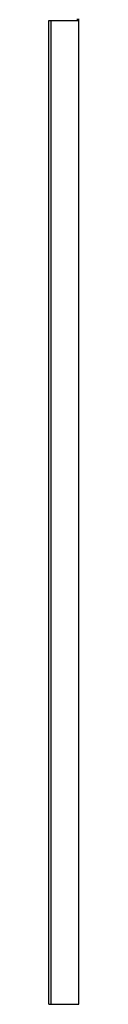
# Model space of a CAD drawing. Extents: x 21.5 to 40.5, y 17.6 to 58.5.
# Drawn here: x 39.9 to 40.5, y 17.6 to 38.1 of the extents above; entities that cross this region are included whole.
import ezdxf

# ---------------------------------------------------------------- set-up
doc = ezdxf.new("R2010")
doc.units = 0
doc.header["$MEASUREMENT"] = 0
doc.layers.get('0').update_dxf_attribs({"linetype": 'CONTINUOUS'})
doc.layers.add('28264C', color=7, linetype='CONTINUOUS')
doc.layers.add('28383C', color=7, linetype='CONTINUOUS')

# ---------------------------------------------------------------- blocks, each defined once
blk = doc.blocks.new('SE1')
at = {"layer": '28264C', "color": 7, "linetype": 'CONTINUOUS'}
for p, q in [((39.894, 38.05), (39.94, 38.05)), ((39.894, 38.005), (39.894, 38.05)), ((39.894, 17.616), (39.894, 38.005)), ((39.94, 38.05), (40.519, 38.05)), ((39.94, 17.57), (39.94, 38.05)), ((40.519, 17.57), (40.519, 38.05)), ((39.894, 17.57), (39.894, 17.616)), ((39.894, 17.57), (39.94, 17.57)), ((39.94, 17.57), (40.519, 17.57))]:
    blk.add_line(p, q, dxfattribs=at)
blk.add_arc((40.474, 38.066), 0.0156, 270, 308.0246, dxfattribs=at)
at = {"layer": '28383C', "color": 7, "linetype": 'CONTINUOUS'}
for p, q in [((40.483, 38.085), (40.483, 38.05)), ((40.519, 38.05), (40.519, 38.085))]:
    blk.add_line(p, q, dxfattribs=at)

msp = doc.modelspace()

# ---------------------------------------------------------------- block references
at = {"color": 0}
msp.add_blockref('SE1', (0, 0), dxfattribs=at).dxf.unprotected_set("ltscale", 0)

doc.saveas('drawing.dxf')
